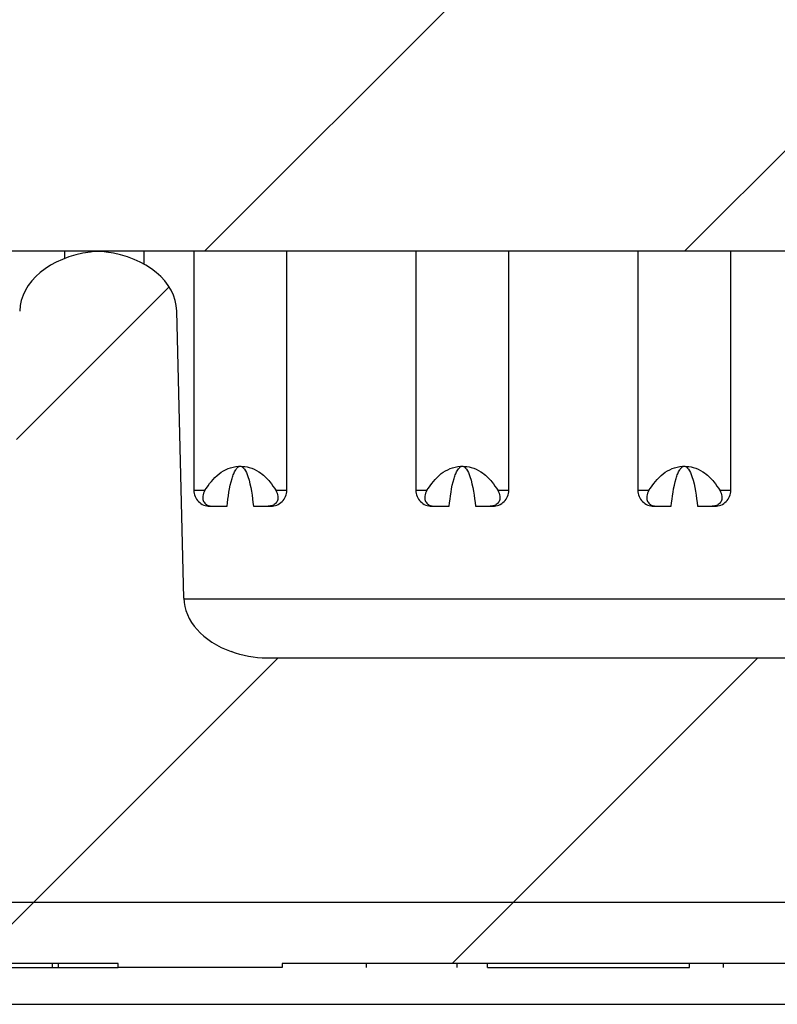
# Model space of a CAD drawing. Units: inches. Extents: x 0.1 to 16.9, y 0.1 to 10.9.
# Drawn here: x 11.3 to 11.6, y 2.3 to 2.6 of the extents above; entities that cross this region are included whole.
import ezdxf

# ---------------------------------------------------------------- set-up
doc = ezdxf.new("R2010")
doc.units = ezdxf.units.IN
doc.header["$MEASUREMENT"] = 0
pattern_1 = [(45, (0, 0), (-0.08838834764831843, 0.08838834764831845), [])]

msp = doc.modelspace()

# ---------------------------------------------------------------- hatches: boundary and pattern name
at = {"linetype": 'Continuous', "lineweight": 18}
h = msp.add_hatch(dxfattribs=at)
h.set_pattern_fill('ANSI31', style=0)
h.set_pattern_definition(pattern_1)
edge = h.paths.add_edge_path(flags=0)
edge.add_ellipse((11.33573169844048, 2.516620007780153), major_axis=(-0.03181980515339464, -2.221965117974039e-16), ratio=0.7071067811865476, start_angle=181.0000000000013, end_angle=259.5444913913862)
edge.add_arc((11.33861889952163, 2.516620007780153), 0.02231398821181496, 82.56567097536917, 97.43432902462634)
edge.add_ellipse((11.34150610060277, 2.516620007780153), major_axis=(0.03181980515339464, 2.221965117974039e-16), ratio=0.7071067811865476, start_angle=100.4555086086138, end_angle=179.0000000000009)
edge.add_line((11.30969114175983, 2.517012686924991), (11.30707981013845, 2.411227328635313))
edge.add_ellipse((11.27526485129551, 2.411620007780152), major_axis=(0.03181980515339464, 2.221965117974039e-16), ratio=0.7071067811865476, start_angle=269.9999999999997, end_angle=358.9999999999997, ccw=False)
edge.add_line((11.27526485129551, 2.389120007780152), (11.0837748962138, 2.389120007780151))
edge.add_ellipse((11.0837748962138, 2.411620007780151), major_axis=(-0.0318198051533946, -2.221965117974036e-16), ratio=0.7071067811865485, start_angle=0.9999999999980105, end_angle=89.99999999999909, ccw=False)
edge.add_line((11.05195993737085, 2.411227328635312), (11.04934860574948, 2.517012686924989))
edge.add_ellipse((11.01753364690653, 2.516620007780151), major_axis=(-0.0318198051533946, -2.221965117974036e-16), ratio=0.7071067811865485, start_angle=180.9999999999991, end_angle=270.0000000000003)
edge.add_line((11.01753364690653, 2.539120007780151), (10.99203881363171, 2.53912000778015))
edge.add_line((10.99203881363171, 2.53912000778015), (10.98888175860451, 2.411227328635311))
edge.add_ellipse((10.95706679976156, 2.41162000778015), major_axis=(-0.03181980515339464, -2.221965117974039e-16), ratio=0.7071067811865476, start_angle=116.7619470408251, end_angle=178.9999999999986, ccw=False)
edge.add_spline(control_points=[(10.97139476898141, 2.391530093668398), (10.96783091835294, 2.390259238506332), (10.96406835049097, 2.389391191565189), (10.96029090046581, 2.389174453353536), (10.95966344515164, 2.389138451939412), (10.95903471214997, 2.38912000778015), (10.95840622486043, 2.38912000778015)], knot_values=[0, 0, 0, 0, 0.0001922100699772014, 0.0001922100699772014, 0.0001922100699772014, 0.0002237831650805573, 0.0002237831650805573, 0.0002237831650805573, 0.0002237831650805573], weights=[1, 1, 1, 1, 1, 1, 1], degree=3, periodic=0)
edge.add_line((10.95840622486043, 2.38912000778015), (10.7012748962138, 2.389120007780148))
edge.add_ellipse((10.7012748962138, 2.411620007780148), major_axis=(0.03181980515339473, 2.221965117974045e-16), ratio=0.7071067811865456, start_angle=181.0000000000003, end_angle=269.9999999999997, ccw=False)
edge.add_line((10.66945993737085, 2.411227328635309), (10.66938443134854, 2.41428608668735))
edge.add_spline(control_points=[(10.66938443134854, 2.41428608668735), (10.66901426626965, 2.429281518587198), (10.66864432508599, 2.444276956015462), (10.66827459737672, 2.45927239870548), (10.66780001119028, 2.478520698959648), (10.66732577670516, 2.497769007888203), (10.66685187282546, 2.517017324953231)], knot_values=[0, 0, 0, 0, 0.0007620000000823218, 0.0007620000000823218, 0.0007620000000823218, 0.001740110823439966, 0.001740110823439966, 0.001740110823439966, 0.001740110823439966], weights=[1, 1, 1, 1, 1, 1, 1], degree=3, periodic=0)
edge.add_spline(control_points=[(10.66685187282546, 2.51701732495323), (10.66682387477718, 2.518154507689223), (10.66667328894887, 2.519294176671371), (10.6664134262028, 2.520401624105315), (10.66593756342058, 2.522429590887888), (10.66508610914572, 2.524387618336332), (10.66400431402555, 2.526167734618121), (10.66235637658229, 2.52887944982132), (10.66012898291678, 2.531285052124359), (10.65762339750389, 2.533232136842305), (10.65524987822409, 2.535076593269), (10.65254910860682, 2.536562647817124), (10.64971610209271, 2.537567479829212), (10.64687736956296, 2.538574342787495), (10.64382646501208, 2.539120007780148), (10.6408144598009, 2.539120007780148)], knot_values=[0, 0, 0, 0, 5.778638924043761e-05, 5.778638924043761e-05, 5.778638924043761e-05, 0.0001645135776645977, 0.0001645135776645977, 0.0001645135776645977, 0.0003281617816759881, 0.0003281617816759881, 0.0003281617816759881, 0.0004827537329234576, 0.0004827537329234576, 0.0004827537329234576, 0.0006378510759764415, 0.0006378510759764415, 0.0006378510759764415, 0.0006378510759764415], weights=[1, 1, 1, 1, 1, 1, 1, 1, 1, 1, 1, 1, 1, 1, 1, 1], degree=3, periodic=0)
edge.add_line((10.6408144598009, 2.539120007780148), (10.2182252877084, 2.539120007780145))
edge.add_spline(control_points=[(10.2182252877084, 2.539120007780145), (10.21576605597239, 2.539120007780145), (10.21328483381816, 2.538759215305999), (10.21092126810235, 2.538079967311212), (10.20795518662831, 2.537227566686119), (10.20509904073906, 2.535851789008066), (10.20257007724908, 2.534083012650633), (10.20048339433397, 2.532623570701259), (10.19857088018366, 2.530868975009092), (10.19696410080564, 2.528893506350218), (10.19560498142771, 2.527222525398197), (10.19443893506663, 2.525360063816526), (10.19360145058381, 2.52337562370241), (10.1927572565649, 2.521375285177262), (10.1922413140771, 2.519187846085896), (10.19218787468384, 2.517017324953082)], knot_values=[0, 0, 0, 0, 0.0001249289721893163, 0.0001249289721893163, 0.0001249289721893163, 0.0002823842311181117, 0.0002823842311181117, 0.0002823842311181117, 0.0004117644465723087, 0.0004117644465723087, 0.0004117644465723087, 0.0005211175765633084, 0.0005211175765633084, 0.0005211175765633084, 0.0006319446128940595, 0.0006319446128940595, 0.0006319446128940595, 0.0006319446128940595], weights=[1, 1, 1, 1, 1, 1, 1, 1, 1, 1, 1, 1, 1, 1, 1, 1], degree=3, periodic=0)
edge.add_spline(control_points=[(10.19218787468383, 2.517017324952999), (10.19182571170969, 2.502307532410115), (10.19146335563467, 2.487597744620085), (10.19110079709733, 2.472887961821501), (10.1906193347444, 2.45335399445343), (10.19013751539933, 2.43382003588061), (10.1896553161608, 2.414286086688792)], knot_values=[1.451609038282095e-05, 1.451609038282095e-05, 1.451609038282095e-05, 1.451609038282095e-05, 0.0007620000000703686, 0.0007620000000703686, 0.0007620000000703686, 0.001754626913810509, 0.001754626913810509, 0.001754626913810509, 0.001754626913810509], weights=[1, 1, 1, 1, 1, 1, 1], degree=3, periodic=0)
edge.add_line((10.18965531616077, 2.414286086687277), (10.18957981013845, 2.411227328635306))
edge.add_ellipse((10.15776485129551, 2.411620007780145), major_axis=(-0.0318198051533946, -2.221965117974036e-16), ratio=0.7071067811865485, start_angle=89.99999999999591, end_angle=178.9999999999986, ccw=False)
edge.add_line((10.15776485129551, 2.389120007780144), (9.81480814289211, 2.389120007779006))
edge.add_spline(control_points=[(9.81480814289215, 2.389120007780142), (9.813266037129173, 2.389120007780128), (9.811715958915524, 2.389278993387012), (9.810205977848655, 2.389592118540754), (9.807721819249537, 2.39010725913446), (9.80529218037802, 2.391058617671259), (9.803119280767513, 2.392368167616667), (9.800949634600899, 2.393675756796263), (9.798975910820952, 2.395376812286969), (9.797363608087235, 2.397330688906858), (9.795756491715693, 2.399278280409454), (9.794464011865518, 2.401531116834832), (9.793595070745653, 2.403901955720726), (9.792762504179652, 2.406173549439387), (9.792296246009558, 2.4086125010602), (9.792232684376392, 2.411031026443212)], knot_values=[0.0004350234709486893, 0.0004350234709486893, 0.0004350234709486893, 0.0004350234709486893, 0.0005131914564931212, 0.0005131914564931212, 0.0005131914564931212, 0.000642080758513414, 0.000642080758513414, 0.000642080758513414, 0.0007707797075263374, 0.0007707797075263374, 0.0007707797075263374, 0.000899061494214994, 0.000899061494214994, 0.000899061494214994, 0.00102196351530696, 0.00102196351530696, 0.00102196351530696, 0.00102196351530696], weights=[1, 1, 1, 1, 1, 1, 1, 1, 1, 1, 1, 1, 1, 1, 1, 1], degree=3, periodic=0)
edge.add_spline(control_points=[(9.792232684376392, 2.411031026443212), (9.791586935511251, 2.435601824007803), (9.790941189953696, 2.460172621659321), (9.790295447689706, 2.484743419397397), (9.785758696434286, 2.657368944627979), (9.781222107732404, 2.829994474130684), (9.776685676830496, 3.002620007780142)], knot_values=[0.01698291609990257, 0.01698291609990257, 0.01698291609990257, 0.01698291609990257, 0.01823154360578477, 0.01823154360578477, 0.01823154360578477, 0.02700394820242043, 0.02700394820242043, 0.02700394820242043, 0.02700394820242043], weights=[1, 1, 1, 1, 1, 1, 1], degree=3, periodic=0)
edge.add_line((9.776685676830496, 3.002620007780142), (9.66381582511778, 3.002620007780141))
edge.add_spline(control_points=[(9.66381582511778, 3.002620007780141), (9.673311581375009, 2.821979304764816), (9.682807883289293, 2.641338630432168), (9.6923047632799, 2.460697986491741), (9.693662307847859, 2.434876061272471), (9.69501986423224, 2.409054136674427), (9.696377432532007, 2.383232212702828)], knot_values=[0.009971631165112477, 0.009971631165112477, 0.009971631165112477, 0.009971631165112477, 0.0191608489042858, 0.0191608489042858, 0.0191608489042858, 0.020474414268678, 0.020474414268678, 0.020474414268678, 0.020474414268678], weights=[1, 1, 1, 1, 1, 1, 1], degree=3, periodic=0)
edge.add_spline(control_points=[(9.696377432532007, 2.383232212702841), (9.696855818489997, 2.374132968238691), (9.698463282123186, 2.365026168757768), (9.701128236397716, 2.356312781261632), (9.704817380543306, 2.344250682194185), (9.710649358955061, 2.33266142470576), (9.71813380257552, 2.322508241848548), (9.725642570058621, 2.312322061932675), (9.735022923030076, 2.303298050962903), (9.745488204937862, 2.296183437481881), (9.755970545092106, 2.289057227291734), (9.767831839906354, 2.283648384568325), (9.780084003989783, 2.280400800534601), (9.789515332819503, 2.277900912946121), (9.799352840251647, 2.27662000778014), (9.809109858312988, 2.27662000778014)], knot_values=[0.008976599303458125, 0.008976599303458125, 0.008976599303458125, 0.008976599303458125, 0.009443014906495116, 0.009443014906495116, 0.009443014906495116, 0.0100894267656786, 0.0100894267656786, 0.0100894267656786, 0.01073796267142409, 0.01073796267142409, 0.01073796267142409, 0.01138754484530034, 0.01138754484530034, 0.01138754484530034, 0.01188716901715772, 0.01188716901715772, 0.01188716901715772, 0.01188716901715772], weights=[1, 1, 1, 1, 1, 1, 1, 1, 1, 1, 1, 1, 1, 1, 1, 1], degree=3, periodic=0)
edge.add_line((9.809109858312988, 2.276620007780142), (10.25384938507658, 2.276620007779896))
edge.add_spline(control_points=[(10.25384938507659, 2.276620007780144), (10.25553293686004, 2.276620007780146), (10.25721875782307, 2.276710215356455), (10.25889295482478, 2.276887446863402), (10.26390770747936, 2.277418311611716), (10.26891880877261, 2.27873369326174), (10.27348898016906, 2.280865146985063), (10.27667212527674, 2.282349714171516), (10.27972129459813, 2.28426912635215), (10.28227770081428, 2.286677681887257), (10.28415155401613, 2.2884431601093), (10.28580543647465, 2.290533828011672), (10.28690488679861, 2.292861798836179), (10.28759346878652, 2.294319799023371), (10.28807319893354, 2.295903411358564), (10.28826230772046, 2.297504706948592), (10.28827950971469, 2.297650366375379), (10.28829440821051, 2.297796316577912), (10.28830697647244, 2.297942448764679)], knot_values=[0.002317411660681603, 0.002317411660681603, 0.002317411660681603, 0.002317411660681603, 0.002403275973836542, 0.002403275973836542, 0.002403275973836542, 0.002661903062298291, 0.002661903062298291, 0.002661903062298291, 0.002841391296576205, 0.002841391296576205, 0.002841391296576205, 0.002972990763266453, 0.002972990763266453, 0.002972990763266453, 0.003054901879532995, 0.003054901879532995, 0.003054901879532995, 0.00306227180676384, 0.00306227180676384, 0.00306227180676384, 0.00306227180676384], weights=[1, 1, 1, 1, 1, 1, 1, 1, 1, 1, 1, 1, 1, 1, 1, 1, 1, 1, 1], degree=3, periodic=0)
edge.add_spline(control_points=[(10.28830697647245, 2.297942448764679), (10.28976527871472, 2.314898245576352), (10.29123766254948, 2.331852838387664), (10.29272552748035, 2.348806066661242), (10.29437830104825, 2.367638318836584), (10.29605016916682, 2.386468907366821), (10.29774338107772, 2.405297566795659)], knot_values=[0.006507892244634579, 0.006507892244634579, 0.006507892244634579, 0.006507892244634579, 0.00737241460598735, 0.00737241460598735, 0.00737241460598735, 0.00833276274845682, 0.00833276274845682, 0.00833276274845682, 0.00833276274845682], weights=[1, 1, 1, 1, 1, 1, 1], degree=3, periodic=0)
edge.add_spline(control_points=[(10.29774338107771, 2.405297566795666), (10.29778237198715, 2.40573114900112), (10.29784291966603, 2.406163301719463), (10.29792408156304, 2.40659100087352), (10.298200015564, 2.408045091316724), (10.29872402922657, 2.409465813843338), (10.29942266829617, 2.410770582803857), (10.30041061755914, 2.412615663603071), (10.30176734306912, 2.414281400707497), (10.30329116751041, 2.41571608742381), (10.30561754600328, 2.417906381942259), (10.30839307678423, 2.419643203318064), (10.31127827477888, 2.421016178008757), (10.316372710669, 2.423440459307109), (10.32197147748679, 2.424844542952111), (10.32755385867398, 2.425661511209074), (10.33223729002978, 2.426346920288648), (10.33698811179687, 2.426620007780146), (10.34172143144283, 2.426620007780146)], knot_values=[0.007215512497670142, 0.007215512497670142, 0.007215512497670142, 0.007215512497670142, 0.007236888033225858, 0.007236888033225858, 0.007236888033225858, 0.007309884930145483, 0.007309884930145483, 0.007309884930145483, 0.007413524789725906, 0.007413524789725906, 0.007413524789725906, 0.00757220311192129, 0.00757220311192129, 0.00757220311192129, 0.007853447527067826, 0.007853447527067826, 0.007853447527067826, 0.008090006962211984, 0.008090006962211984, 0.008090006962211984, 0.008090006962211984], weights=[1, 1, 1, 1, 1, 1, 1, 1, 1, 1, 1, 1, 1, 1, 1, 1, 1, 1, 1], degree=3, periodic=0)
edge.add_line((10.34172143144283, 2.426620007780146), (10.51731831606647, 2.426620007780171))
edge.add_spline(control_points=[(10.51731831606647, 2.426620007780148), (10.52577343682414, 2.426620007780149), (10.53441677336952, 2.425793864298018), (10.54244326150367, 2.423135941187921), (10.54617333902964, 2.421900748524201), (10.54983218692698, 2.420232976521367), (10.55302653036296, 2.417944887956808), (10.55484234296385, 2.416644232554307), (10.55653317631253, 2.415116539270693), (10.55791391400296, 2.413360850429299), (10.55902515728983, 2.411947839505975), (10.55995333981778, 2.410352758539501), (10.56055429023113, 2.40865855662924), (10.56093783917944, 2.407577253835421), (10.56119360631838, 2.40644026793187), (10.56129636643159, 2.405297566795614)], knot_values=[0.001501598045827674, 0.001501598045827674, 0.001501598045827674, 0.001501598045827674, 0.001934735281341146, 0.001934735281341146, 0.001934735281341146, 0.002132686017483654, 0.002132686017483654, 0.002132686017483654, 0.002244642760392965, 0.002244642760392965, 0.002244642760392965, 0.002334800131485805, 0.002334800131485805, 0.002334800131485805, 0.002392234678477844, 0.002392234678477844, 0.002392234678477844, 0.002392234678477844], weights=[1, 1, 1, 1, 1, 1, 1, 1, 1, 1, 1, 1, 1, 1, 1, 1], degree=3, periodic=0)
edge.add_spline(control_points=[(10.56129636643159, 2.405297566795613), (10.56298957834249, 2.386468907366791), (10.56466144646106, 2.367638318836569), (10.56631422002895, 2.348806066661244), (10.56780208495982, 2.331852838387667), (10.56927446879459, 2.314898245576356), (10.57073277103686, 2.297942448764684)], knot_values=[0.006412417158196586, 0.006412417158196586, 0.006412417158196586, 0.006412417158196586, 0.007372724884724882, 0.007372724884724882, 0.007372724884724882, 0.00823721086293418, 0.00823721086293418, 0.00823721086293418, 0.00823721086293418], weights=[1, 1, 1, 1, 1, 1, 1], degree=3, periodic=0)
edge.add_spline(control_points=[(10.57073277103686, 2.297942448764683), (10.57076550188046, 2.297561884628255), (10.57081408985568, 2.297182368150941), (10.57087795417734, 2.296805775906628), (10.57116021340451, 2.295141362458204), (10.57175420398438, 2.293512718692909), (10.57255716767987, 2.292027729904282), (10.57361048429362, 2.290079742254196), (10.57504151224776, 2.288318384877517), (10.57664383180026, 2.286789756791498), (10.5787877564606, 2.284744432283658), (10.58128933171752, 2.283049953806761), (10.58391392425725, 2.281674715902977), (10.58846821088177, 2.279288354021682), (10.59354234928518, 2.277772988907197), (10.59863588101855, 2.277071430521956), (10.60080540151453, 2.276772611279125), (10.6030003596651, 2.276620007780147), (10.60519036243276, 2.276620007780147)], knot_values=[0.001646844093473349, 0.001646844093473349, 0.001646844093473349, 0.001646844093473349, 0.001666343388605576, 0.001666343388605576, 0.001666343388605576, 0.001753192037150741, 0.001753192037150741, 0.001753192037150741, 0.001867289305012657, 0.001867289305012657, 0.001867289305012657, 0.002020006654702766, 0.002020006654702766, 0.002020006654702766, 0.00228705014575487, 0.00228705014575487, 0.00228705014575487, 0.00240021461337142, 0.00240021461337142, 0.00240021461337142, 0.00240021461337142], weights=[1, 1, 1, 1, 1, 1, 1, 1, 1, 1, 1, 1, 1, 1, 1, 1, 1, 1, 1], degree=3, periodic=0)
edge.add_line((10.60519036243276, 2.276620007780148), (10.72951987375465, 2.276620007780148))
edge.add_line((10.72951987375465, 2.276620007780148), (10.72951987375465, 2.299120007780148))
edge.add_line((10.72951987375465, 2.299120007780148), (12.37951987375465, 2.29912000778016))
edge.add_line((12.37951987375465, 2.29912000778016), (12.37951987375465, 2.27662000778016))
edge.add_line((12.37951987375465, 2.27662000778016), (12.50384938507655, 2.276620007780161))
edge.add_spline(control_points=[(12.50384938507655, 2.27662000778016), (12.50553293686001, 2.27662000778016), (12.50721875782306, 2.27671021535647), (12.50889295482478, 2.276887446863418), (12.51390770747936, 2.277418311611732), (12.51891880877261, 2.278733693261755), (12.52348898016906, 2.280865146985078), (12.52667212527674, 2.282349714171532), (12.52972129459813, 2.284269126352166), (12.53227770081428, 2.286677681887272), (12.53415155401613, 2.288443160109315), (12.53580543647465, 2.290533828011687), (12.53690488679861, 2.292861798836195), (12.53759346878652, 2.294319799023387), (12.53807319893354, 2.29590341135858), (12.53826230772045, 2.297504706948608), (12.53827950971469, 2.297650366375394), (12.53829440821051, 2.297796316577928), (12.53830697647245, 2.297942448764695)], knot_values=[0.002317411660680897, 0.002317411660680897, 0.002317411660680897, 0.002317411660680897, 0.002403275973836542, 0.002403275973836542, 0.002403275973836542, 0.002661903062298287, 0.002661903062298287, 0.002661903062298287, 0.002841391296576206, 0.002841391296576206, 0.002841391296576206, 0.002972990763266455, 0.002972990763266455, 0.002972990763266455, 0.003054901879532996, 0.003054901879532996, 0.003054901879532996, 0.003062271806763842, 0.003062271806763842, 0.003062271806763842, 0.003062271806763842], weights=[1, 1, 1, 1, 1, 1, 1, 1, 1, 1, 1, 1, 1, 1, 1, 1, 1, 1, 1], degree=3, periodic=0)
edge.add_spline(control_points=[(12.53830697647245, 2.297942448764695), (12.53976527871472, 2.314898245576368), (12.54123766254948, 2.33185283838768), (12.54272552748035, 2.348806066661257), (12.54437830104825, 2.367638318836583), (12.54605016916682, 2.386468907366806), (12.54774338107772, 2.405297566795627)], knot_values=[0.006507892244634579, 0.006507892244634579, 0.006507892244634579, 0.006507892244634579, 0.00737241460598735, 0.00737241460598735, 0.00737241460598735, 0.00833276274845601, 0.00833276274845601, 0.00833276274845601, 0.00833276274845601], weights=[1, 1, 1, 1, 1, 1, 1], degree=3, periodic=0)
edge.add_spline(control_points=[(12.54774338107771, 2.405297566795627), (12.54778237198714, 2.4057311490011), (12.54784291966603, 2.406163301719461), (12.54792408156304, 2.406591000873535), (12.548200015564, 2.408045091316739), (12.54872402922657, 2.409465813843353), (12.54942266829617, 2.410770582803872), (12.55041061755914, 2.412615663603086), (12.55176734306911, 2.414281400707512), (12.55329116751041, 2.415716087423825), (12.55561754600328, 2.417906381942275), (12.55839307678423, 2.419643203318079), (12.56127827477888, 2.421016178008772), (12.566372710669, 2.423440459307124), (12.57197147748679, 2.424844542952127), (12.57755385867398, 2.425661511209089), (12.58223729002978, 2.426346920288664), (12.58698811179687, 2.426620007780162), (12.59172143144283, 2.426620007780162)], knot_values=[0.00721551249766926, 0.00721551249766926, 0.00721551249766926, 0.00721551249766926, 0.007236888033225873, 0.007236888033225873, 0.007236888033225873, 0.007309884930145501, 0.007309884930145501, 0.007309884930145501, 0.007413524789725923, 0.007413524789725923, 0.007413524789725923, 0.007572203111921307, 0.007572203111921307, 0.007572203111921307, 0.007853447527067832, 0.007853447527067832, 0.007853447527067832, 0.008090006962212019, 0.008090006962212019, 0.008090006962212019, 0.008090006962212019], weights=[1, 1, 1, 1, 1, 1, 1, 1, 1, 1, 1, 1, 1, 1, 1, 1, 1, 1, 1], degree=3, periodic=0)
edge.add_line((12.59172143144283, 2.426620007780162), (12.76731831606647, 2.426620007780163))
edge.add_spline(control_points=[(12.76731831606647, 2.426620007780164), (12.77577343682414, 2.426620007780164), (12.78441677336952, 2.425793864298033), (12.79244326150367, 2.423135941187937), (12.79617333902964, 2.421900748524216), (12.79983218692698, 2.420232976521382), (12.80302653036297, 2.417944887956823), (12.80484234296384, 2.416644232554322), (12.80653317631253, 2.415116539270708), (12.80791391400296, 2.413360850429314), (12.80902515728983, 2.41194783950599), (12.80995333981778, 2.410352758539517), (12.81055429023113, 2.408658556629255), (12.81093783917944, 2.407577253835436), (12.81119360631838, 2.406440267931885), (12.81129636643159, 2.405297566795628)], knot_values=[0.001501598045827739, 0.001501598045827739, 0.001501598045827739, 0.001501598045827739, 0.001934735281341172, 0.001934735281341172, 0.001934735281341172, 0.002132686017483666, 0.002132686017483666, 0.002132686017483666, 0.002244642760392974, 0.002244642760392974, 0.002244642760392974, 0.002334800131485816, 0.002334800131485816, 0.002334800131485816, 0.002392234678477877, 0.002392234678477877, 0.002392234678477877, 0.002392234678477877], weights=[1, 1, 1, 1, 1, 1, 1, 1, 1, 1, 1, 1, 1, 1, 1, 1], degree=3, periodic=0)
edge.add_spline(control_points=[(12.81129636643158, 2.405297566795627), (12.81298957834249, 2.386468907366806), (12.81466144646106, 2.367638318836585), (12.81631422002895, 2.348806066661259), (12.81780208495983, 2.331852838387682), (12.81927446879459, 2.31489824557637), (12.82073277103686, 2.297942448764697)], knot_values=[0.006412417158196616, 0.006412417158196616, 0.006412417158196616, 0.006412417158196616, 0.007372724884724882, 0.007372724884724882, 0.007372724884724882, 0.008237210862934236, 0.008237210862934236, 0.008237210862934236, 0.008237210862934236], weights=[1, 1, 1, 1, 1, 1, 1], degree=3, periodic=0)
edge.add_spline(control_points=[(12.82073277103686, 2.297942448764697), (12.82076550188046, 2.29756188462827), (12.82081408985568, 2.297182368150956), (12.82087795417733, 2.296805775906643), (12.82116021340452, 2.295141362458219), (12.82175420398438, 2.293512718692925), (12.82255716767987, 2.292027729904297), (12.82361048429362, 2.290079742254211), (12.82504151224776, 2.288318384877532), (12.82664383180026, 2.286789756791513), (12.8287877564606, 2.284744432283673), (12.83128933171752, 2.283049953806777), (12.83391392425725, 2.281674715902992), (12.83846821088177, 2.279288354021697), (12.84354234928518, 2.277772988907213), (12.84863588101856, 2.277071430521971), (12.85080540151453, 2.27677261127914), (12.8530003596651, 2.276620007780163), (12.85519036243276, 2.276620007780163)], knot_values=[0.001646844093473382, 0.001646844093473382, 0.001646844093473382, 0.001646844093473382, 0.001666343388605593, 0.001666343388605593, 0.001666343388605593, 0.001753192037150757, 0.001753192037150757, 0.001753192037150757, 0.00186728930501267, 0.00186728930501267, 0.00186728930501267, 0.002020006654702787, 0.002020006654702787, 0.002020006654702787, 0.002287050145754884, 0.002287050145754884, 0.002287050145754884, 0.00240021461337143, 0.00240021461337143, 0.00240021461337143, 0.00240021461337143], weights=[1, 1, 1, 1, 1, 1, 1, 1, 1, 1, 1, 1, 1, 1, 1, 1, 1, 1, 1], degree=3, periodic=0)
edge.add_line((12.85519036243276, 2.276620007780163), (13.29992988919632, 2.276620007780166))
edge.add_spline(control_points=[(13.29992988919632, 2.276620007780166), (13.30681633264575, 2.276620007780167), (13.31373123318366, 2.27725282105028), (13.3205032104773, 2.278503191761943), (13.33292522363268, 2.280796779108131), (13.34512372226982, 2.285258583758941), (13.35609128685304, 2.291525918189127), (13.367059907636, 2.297793856176915), (13.37709917462254, 2.306041083526789), (13.38537193315156, 2.31558881387592), (13.3904775608934, 2.321481305089242), (13.39499186075203, 2.327941572266298), (13.39876839482678, 2.334762618939622), (13.40484843826928, 2.345744185443806), (13.40912000414529, 2.357924900176708), (13.41122645427811, 2.370299252644069), (13.41195433920766, 2.374575216519725), (13.41243459002003, 2.378900720479548), (13.4126623149773, 2.383232212702836)], knot_values=[0.01039254811237737, 0.01039254811237737, 0.01039254811237737, 0.01039254811237737, 0.0107444533284391, 0.0107444533284391, 0.0107444533284391, 0.01139186509618094, 0.01139186509618094, 0.01139186509618094, 0.01203938059073886, 0.01203938059073886, 0.01203938059073886, 0.01243545411196738, 0.01243545411196738, 0.01243545411196738, 0.01307876293087577, 0.01307876293087577, 0.01307876293087577, 0.01329970581744074, 0.01329970581744074, 0.01329970581744074, 0.01329970581744074], weights=[1, 1, 1, 1, 1, 1, 1, 1, 1, 1, 1, 1, 1, 1, 1, 1, 1, 1, 1], degree=3, periodic=0)
edge.add_spline(control_points=[(13.4126623149773, 2.383232212702836), (13.41401988327706, 2.409054136674441), (13.41537743966145, 2.434876061272492), (13.4167349842294, 2.460697986491768), (13.42623186422001, 2.641338630432194), (13.43572816613429, 2.821979304764842), (13.44522392239152, 3.002620007780167)], knot_values=[0.01784728353996742, 0.01784728353996742, 0.01784728353996742, 0.01784728353996742, 0.01916084890435516, 0.01916084890435516, 0.01916084890435516, 0.0283500666434952, 0.0283500666434952, 0.0283500666434952, 0.0283500666434952], weights=[1, 1, 1, 1, 1, 1, 1], degree=3, periodic=0)
edge.add_line((13.44522392239152, 3.002620007780167), (13.3323540706788, 3.002620007780167))
edge.add_spline(control_points=[(13.3323540706788, 3.002620007780166), (13.32781763977689, 2.829994474130709), (13.32328105107502, 2.657368944628004), (13.3187442998196, 2.484743419397422), (13.31809855755561, 2.460172621659346), (13.31745281199805, 2.435601824007827), (13.31680706313291, 2.411031026443236)], knot_values=[0.009459139009144846, 0.009459139009144846, 0.009459139009144846, 0.009459139009144846, 0.01823154360578188, 0.01823154360578188, 0.01823154360578188, 0.01948017111166429, 0.01948017111166429, 0.01948017111166429, 0.01948017111166429], weights=[1, 1, 1, 1, 1, 1, 1], degree=3, periodic=0)
edge.add_spline(control_points=[(13.31680706313291, 2.411031026443237), (13.31674417051692, 2.408637957219098), (13.31628723579103, 2.406225189006508), (13.31547118805082, 2.403974677536117), (13.31494031633937, 2.402510629764104), (13.31425258204356, 2.401094594243069), (13.31343036697912, 2.399772012283203), (13.31209799229159, 2.397628808148747), (13.31037622165429, 2.395686777917947), (13.30840901861112, 2.394106063377985), (13.30644202638635, 2.392525518237785), (13.30417559762305, 2.391262536820186), (13.30179707752635, 2.390420026581633), (13.29941242477733, 2.389575344058571), (13.29684953190682, 2.389130012112247), (13.29431971756413, 2.389120179021797), (13.29429034674827, 2.389120064860894), (13.29426097565507, 2.389120007780166), (13.29423160461734, 2.389120007780166)], knot_values=[0.002186528926710913, 0.002186528926710913, 0.002186528926710913, 0.002186528926710913, 0.002308126239291586, 0.002308126239291586, 0.002308126239291586, 0.002386535728568699, 0.002386535728568699, 0.002386535728568699, 0.002514734500973264, 0.002514734500973264, 0.002514734500973264, 0.002642910268963025, 0.002642910268963025, 0.002642910268963025, 0.002771420116047462, 0.002771420116047462, 0.002771420116047462, 0.002772891519536707, 0.002772891519536707, 0.002772891519536707, 0.002772891519536707], weights=[1, 1, 1, 1, 1, 1, 1, 1, 1, 1, 1, 1, 1, 1, 1, 1, 1, 1, 1], degree=3, periodic=0)
edge.add_line((13.29423160461734, 2.389120007780166), (12.95127489621379, 2.389120007780164))
edge.add_ellipse((12.95127489621379, 2.411620007780164), major_axis=(-0.03181980515339455, -2.221965117974032e-16), ratio=0.7071067811865496, start_angle=0.9999999999980105, end_angle=89.99999999999909, ccw=False)
edge.add_line((12.91945993737085, 2.411227328635325), (12.91938443134858, 2.414286086685388))
edge.add_spline(control_points=[(12.91938443134852, 2.414286086688096), (12.91901426626963, 2.429281518587945), (12.91864432508597, 2.444276956016208), (12.9182745973767, 2.459272398706226), (12.91780001119027, 2.478520698960151), (12.91732577670515, 2.497769007888462), (12.91685187282546, 2.517017324953245)], knot_values=[4.587006045462198e-14, 4.587006045462198e-14, 4.587006045462198e-14, 4.587006045462198e-14, 0.0007620000000823218, 0.0007620000000823218, 0.0007620000000823218, 0.001740110823427572, 0.001740110823427572, 0.001740110823427572, 0.001740110823427572], weights=[1, 1, 1, 1, 1, 1, 1], degree=3, periodic=0)
edge.add_spline(control_points=[(12.91685187282546, 2.517017324953246), (12.91682387477718, 2.518154507689239), (12.91667328894887, 2.519294176671387), (12.91641342620279, 2.520401624105332), (12.91593756342058, 2.522429590887905), (12.91508610914572, 2.524387618336349), (12.91400431402554, 2.526167734618138), (12.91235637658228, 2.528879449821337), (12.91012898291678, 2.531285052124375), (12.90762339750388, 2.533232136842322), (12.90524987822409, 2.535076593269016), (12.90254910860682, 2.536562647817141), (12.8997161020927, 2.537567479829228), (12.89687736956296, 2.538574342787511), (12.89382646501208, 2.539120007780164), (12.8908144598009, 2.539120007780163)], knot_values=[0, 0, 0, 0, 5.778638924044235e-05, 5.778638924044235e-05, 5.778638924044235e-05, 0.0001645135776646138, 0.0001645135776646138, 0.0001645135776646138, 0.0003281617816759971, 0.0003281617816759971, 0.0003281617816759971, 0.0004827537329234453, 0.0004827537329234453, 0.0004827537329234453, 0.0006378510759764136, 0.0006378510759764136, 0.0006378510759764136, 0.0006378510759764136], weights=[1, 1, 1, 1, 1, 1, 1, 1, 1, 1, 1, 1, 1, 1, 1, 1], degree=3, periodic=0)
edge.add_line((12.8908144598009, 2.539120007780163), (12.4682252877084, 2.539120007780161))
edge.add_spline(control_points=[(12.4682252877084, 2.539120007780161), (12.46576605597239, 2.539120007780161), (12.46328483381816, 2.538759215306014), (12.46092126810235, 2.538079967311228), (12.45795518662831, 2.537227566686135), (12.45509904073906, 2.535851789008082), (12.45257007724908, 2.534083012650649), (12.45048339433397, 2.532623570701275), (12.44857088018366, 2.530868975009108), (12.44696410080564, 2.528893506350234), (12.44560498142771, 2.527222525398213), (12.44443893506663, 2.525360063816542), (12.44360145058381, 2.523375623702426), (12.44275725656491, 2.521375285177278), (12.44224131407711, 2.519187846085911), (12.44218787468384, 2.517017324953098)], knot_values=[0, 0, 0, 0, 0.0001249289721893093, 0.0001249289721893093, 0.0001249289721893093, 0.000282384231118108, 0.000282384231118108, 0.000282384231118108, 0.0004117644465722984, 0.0004117644465722984, 0.0004117644465722984, 0.0005211175765633022, 0.0005211175765633022, 0.0005211175765633022, 0.0006319446128940531, 0.0006319446128940531, 0.0006319446128940531, 0.0006319446128940531], weights=[1, 1, 1, 1, 1, 1, 1, 1, 1, 1, 1, 1, 1, 1, 1, 1], degree=3, periodic=0)
edge.add_spline(control_points=[(12.44218787468384, 2.517017324953098), (12.44182571170969, 2.502307532410186), (12.44146335563467, 2.487597744620129), (12.44110079709733, 2.472887961821517), (12.4406193347444, 2.453353994453445), (12.44013751539933, 2.433820035880625), (12.4396553161608, 2.414286086688807)], knot_values=[1.451609038141097e-05, 1.451609038141097e-05, 1.451609038141097e-05, 1.451609038141097e-05, 0.0007620000000703685, 0.0007620000000703685, 0.0007620000000703685, 0.001754626913810528, 0.001754626913810528, 0.001754626913810528, 0.001754626913810528], weights=[1, 1, 1, 1, 1, 1, 1], degree=3, periodic=0)
edge.add_line((12.4396553161608, 2.414286086688807), (12.43957981013845, 2.411227328635321))
edge.add_ellipse((12.40776485129551, 2.41162000778016), major_axis=(-0.03181980515339482, -2.221965117974052e-16), ratio=0.7071067811865434, start_angle=89.99999999999909, end_angle=178.9999999999986, ccw=False)
edge.add_line((12.40776485129551, 2.38912000778016), (12.15063352264887, 2.389120007780158))
edge.add_spline(control_points=[(12.15063352264887, 2.389120007780158), (12.14683439669272, 2.389120007780158), (12.14300822885247, 2.389809030746872), (12.13938352264887, 2.390946951204674), (12.13880033962452, 2.391130032496446), (12.13822071378228, 2.391324788733858), (12.1376449785279, 2.391530093668405)], knot_values=[0, 0, 0, 0, 0.0001929955985725339, 0.0001929955985725339, 0.0001929955985725339, 0.0002237348454316851, 0.0002237348454316851, 0.0002237348454316851, 0.0002237348454316851], weights=[1, 1, 1, 1, 1, 1, 1], degree=3, periodic=0)
edge.add_ellipse((12.15197294774774, 2.411620007780158), major_axis=(-0.03181980515339464, -2.221965117974039e-16), ratio=0.7071067811865476, start_angle=0.9999999999990905, end_angle=63.23805295918669, ccw=False)
edge.add_line((12.1201579889048, 2.411227328635319), (12.11754665728342, 2.517012686924997))
edge.add_ellipse((12.08573169844047, 2.516620007780158), major_axis=(-0.03181980515339464, -2.221965117974039e-16), ratio=0.7071067811865476, start_angle=181.0000000000013, end_angle=259.5444913913797)
edge.add_arc((12.08861889952162, 2.516620007780158), 0.02231398821181464, 82.56567097536902, 97.4343290246355)
edge.add_ellipse((12.09150610060277, 2.516620007780158), major_axis=(-0.03181980515339464, -2.221965117974039e-16), ratio=0.7071067811865476, start_angle=280.4555086086209, end_angle=359.000000000002)
edge.add_line((12.05969114175983, 2.517012686924996), (12.05707981013845, 2.411227328635319))
edge.add_ellipse((12.02526485129551, 2.411620007780158), major_axis=(-0.03181980515339464, -2.221965117974039e-16), ratio=0.7071067811865476, start_angle=89.99999999999909, end_angle=178.9999999999997, ccw=False)
edge.add_line((12.02526485129551, 2.389120007780158), (11.83377489621379, 2.389120007780156))
edge.add_ellipse((11.83377489621379, 2.411620007780156), major_axis=(-0.03181980515339449, -2.221965117974029e-16), ratio=0.7071067811865508, start_angle=0.9999999999990905, end_angle=89.99999999999909, ccw=False)
edge.add_line((11.80195993737085, 2.411227328635317), (11.79934860574947, 2.517012686924995))
edge.add_ellipse((11.76753364690653, 2.516620007780156), major_axis=(-0.03181980515339449, -2.221965117974029e-16), ratio=0.7071067811865508, start_angle=181.0000000000014, end_angle=259.5444913913765)
edge.add_arc((11.77042084798768, 2.516620007780156), 0.02231398821181459, 82.56567097536902, 97.43432902464005)
edge.add_ellipse((11.77330804906883, 2.516620007780156), major_axis=(-0.03181980515339464, -2.221965117974039e-16), ratio=0.7071067811865476, start_angle=280.455508608624, end_angle=359.000000000002)
edge.add_line((11.74149309022588, 2.517012686924994), (11.73888175860451, 2.411227328635317))
edge.add_ellipse((11.70706679976156, 2.411620007780155), major_axis=(-0.03181980515339464, -2.221965117974039e-16), ratio=0.7071067811865476, start_angle=116.76194704080501, end_angle=178.9999999999986, ccw=False)
edge.add_spline(control_points=[(11.7213947689814, 2.391530093668402), (11.71783091835293, 2.390259238506336), (11.71406835049096, 2.389391191565194), (11.71029090046581, 2.389174453353541), (11.70966344515163, 2.389138451939417), (11.70903471214997, 2.389120007780155), (11.70840622486043, 2.389120007780155)], knot_values=[7.152448122690996e-18, 7.152448122690996e-18, 7.152448122690996e-18, 7.152448122690996e-18, 0.0001922100699771997, 0.0001922100699771997, 0.0001922100699771997, 0.0002237831650804833, 0.0002237831650804833, 0.0002237831650804833, 0.0002237831650804833], weights=[1, 1, 1, 1, 1, 1, 1], degree=3, periodic=0)
edge.add_line((11.70840622486043, 2.389120007780155), (11.40063352264887, 2.389120007780153))
edge.add_spline(control_points=[(11.40063352264887, 2.389120007780153), (11.39683439669272, 2.389120007780153), (11.39300822885247, 2.389809030746867), (11.38938352264887, 2.390946951204669), (11.38880033962453, 2.391130032496442), (11.38822071378228, 2.391324788733854), (11.3876449785279, 2.391530093668401)], knot_values=[0, 0, 0, 0, 0.0001929955985725308, 0.0001929955985725308, 0.0001929955985725308, 0.0002237348454317484, 0.0002237348454317484, 0.0002237348454317484, 0.0002237348454317484], weights=[1, 1, 1, 1, 1, 1, 1], degree=3, periodic=0)
edge.add_ellipse((11.40197294774775, 2.411620007780153), major_axis=(-0.03181980515339464, -2.221965117974039e-16), ratio=0.7071067811865476, start_angle=0.9999999999990905, end_angle=63.238052959173274, ccw=False)
edge.add_line((11.3701579889048, 2.411227328635314), (11.36754665728343, 2.517012686924992))
h = msp.add_hatch(dxfattribs=at)
h.set_pattern_fill('ANSI31', style=0)
h.set_pattern_definition(pattern_1)
h.paths.add_polyline_path([(11.15780594475052, 2.632870007780151), (11.08112990580595, 2.632870007780151), (11.08112990580595, 2.634370007780151), (11.07131420067774, 2.634370007780151), (11.07131420067774, 2.632870007780151), (9.994519873754665, 2.632870007780143), (9.994519873754665, 2.539120007780143), (13.11451987375466, 2.539120007780165), (13.11451987375466, 2.632870007780165), (13.04469408689575, 2.632870007780165), (13.04469408689574, 2.634370007780165), (13.03383226356039, 2.634370007780165), (13.03383226356039, 2.632870007780165), (12.89779055580595, 2.632870007780163), (12.89779055580595, 2.634370007780163), (12.88797485067774, 2.634370007780163), (12.88797485067774, 2.632870007780163), (11.41282318266887, 2.632870007780153), (11.4128231825496, 2.634370007780134), (11.40244857970107, 2.634370007780153), (11.40244857967052, 2.632870007780153), (11.35242723572753, 2.632870007780153), (11.35242723559335, 2.634370007780153), (11.3423022758082, 2.634370007780135), (11.34230227580252, 2.632870007780153), (11.32924756956925, 2.632870007780153), (11.32924756954083, 2.634370007780153), (11.31946539968517, 2.634370007780152), (11.31946539965834, 2.632870007780153), (11.27063488236948, 2.632870007780153), (11.27063488236561, 2.634370007780153), (11.26072217235814, 2.634370007780151), (11.26072217239404, 2.632870007780152), (11.18349368785723, 2.632870007780152), (11.18349368785723, 2.634370007780151), (11.17367798272903, 2.634370007780151), (11.17367798272903, 2.632870007780151), (11.16936656797597, 2.632870007780151), (11.16936656797597, 2.634370007780151), (11.15780594475052, 2.634370007780151)], flags=0)
h = msp.add_hatch(dxfattribs=at)
h.set_pattern_fill('ANSI31', style=0)
h.set_pattern_definition(pattern_1)
h.paths.add_polyline_path([(11.34596402691301, 2.275120007780153), (11.40641669287499, 2.275120007780153), (11.40641669287499, 2.276620007780153), (11.77807732073877, 2.276620007780155), (11.77807732073877, 2.275120007780156), (11.78772780393821, 2.275120007780156), (11.78772780393821, 2.276620007780156), (12.12273394645645, 2.276620007780158), (12.12273394648902, 2.275120007780159), (12.18318661241843, 2.275120007780159), (12.18318661241843, 2.276620007780159), (12.37946141781535, 2.27662000778016), (12.37946141781535, 2.29912000778016), (10.72948455662448, 2.299120007780148), (10.72948455662448, 2.276620007780148), (11.06416606438129, 2.276620007780151), (11.06416606443631, 2.275120007780151), (11.0848009900878, 2.275120007780154), (11.08480098756121, 2.276620007780151), (11.09315736332553, 2.276620007780151), (11.09315736385985, 2.275120007780151), (11.11068047386802, 2.275120007780154), (11.1106804739104, 2.276620007780151), (11.13858816723392, 2.276620007780152), (11.13858816723392, 2.275120007780151), (11.14840387236215, 2.275120007780151), (11.14840387236215, 2.276620007780152), (11.20449361595188, 2.276620007780152), (11.20449361595188, 2.275120007780152), (11.21430932108011, 2.275120007780152), (11.21430932108011, 2.276620007780152), (11.34596402694559, 2.276620007780153)], flags=0)

# ---------------------------------------------------------------- linework, layer by layer
at = {"color": 7, "linetype": 'Continuous', "lineweight": 25}
for p, q in [((9.994519879121183, 2.539120012857675), (13.11451993161434, 2.539120012857675)), ((11.32629544933615, 2.536382804478139), (11.32629544933615, 2.539120012857675)), ((11.33768955771044, 2.538914645230099), (11.33768955771044, 2.539120012857675)), ((11.35540617304659, 2.539120012857675), (11.35540617304659, 2.534303553497824)), ((11.3738348101574, 2.539120012857675), (11.3738348101574, 2.450980244805796)), ((11.4080867644759, 2.450980244805796), (11.4080867644759, 2.539120012857675)), ((11.45562612529715, 2.539120012857675), (11.45562612529715, 2.450980244805796)), ((11.48987818961438, 2.450980244805796), (11.48987818961438, 2.539120012857675)), ((11.53741755043562, 2.539120012857675), (11.53741755043562, 2.450980244805796)), ((11.57166939475539, 2.450980244805796), (11.57166939475539, 2.539120012857675)), ((11.37015799263231, 2.411227322784943), (11.36754662279908, 2.517012688243375)), ((11.3738348101574, 2.450980244805796), (11.37792093295416, 2.450980244805796)), ((11.40400064167914, 2.450980244805796), (11.4080867644759, 2.450980244805796)), ((11.45562612529715, 2.450980244805796), (11.45971224809391, 2.450980244805796)), ((11.48579206681762, 2.450980244805796), (11.48987818961438, 2.450980244805796)), ((11.53741755043562, 2.450980244805796), (11.54150367323238, 2.450980244805796)), ((11.56758338195736, 2.450980244805796), (11.57166939475539, 2.450980244805796)), ((11.38074603031839, 2.445074729276815), (11.38612221821221, 2.445074729276815)), ((11.39579935642109, 2.445074729276815), (11.40117565431363, 2.445074729276815)), ((11.46253734545814, 2.445074729276815), (11.46791353335196, 2.445074729276815)), ((11.47759078155956, 2.445074729276815), (11.48296696945338, 2.445074729276815)), ((11.54432877059662, 2.445074729276815), (11.54970484849171, 2.445074729276815)), ((11.55938209669931, 2.445074729276815), (11.56475839459186, 2.445074729276815)), ((11.70840617516044, 2.389120005045565), (11.40063347057699, 2.389120005045565)), ((12.37946134307388, 2.299120007233219), (10.7294845837462, 2.299120007233219)), ((12.37951986239786, 2.299120007233219), (10.7295198933383, 2.299120007233219)), ((11.34596399212347, 2.276620007780133), (11.21430937300886, 2.276620007780133)), ((11.2822451382091, 2.27512000774498), (11.32172698211147, 2.27512000774498)), ((11.32172698211147, 2.27512000774498), (11.32172698211147, 2.276620007780133)), ((11.32172698211147, 2.27512000774498), (11.32393993654724, 2.27512000774498)), ((11.32393993654724, 2.27512000774498), (11.32393993654724, 2.276620007780133)), ((11.32393993654724, 2.27512000774498), (11.34596399212347, 2.27512000774498)), ((11.34596399212347, 2.27512000774498), (11.34596399212347, 2.276620007780133)), ((11.40641665376916, 2.27512000774498), (11.34596399212347, 2.27512000774498)), ((11.77807739031262, 2.276620007780133), (11.40641665376916, 2.276620007780133)), ((11.40641665376916, 2.276620007780133), (11.40641665376916, 2.27512000774498)), ((11.43747787494728, 2.27512000774498), (11.43747787494728, 2.276620007780133)), ((11.47084686946581, 2.27512000774498), (11.47084686946581, 2.276620007780133)), ((11.48206486987451, 2.27512000774498), (11.48206486987451, 2.276620007780133)), ((11.48206486987451, 2.27512000774498), (11.55638375133645, 2.27512000774498)), ((11.55638375133645, 2.27512000774498), (11.55638375133645, 2.276620007780133)), ((11.56900390554735, 2.27512000774498), (11.56900390554735, 2.276620007780133)), ((10.71633566564362, 2.261620006998922), (11.96993761392694, 2.261620006998922))]:
    msp.add_line(p, q, dxfattribs=at)
at = {"color": 8, "linetype": 'Continuous', "lineweight": 25}
msp.add_line((11.37016404256242, 2.411031030052534), (11.73887560317501, 2.411031030052534), dxfattribs=at)
at = {"color": 7, "linetype": 'Continuous', "lineweight": 25}
for centre, radius, start, end in [((11.33861889952163, 2.516620007780133), 0.02231398821181491, 82.56567097536917, 97.43432902462634), ((11.37974034619561, 2.450980244000605), 0.005905511811025832, 179.9999999744474, 270.0000000000008), ((11.4021812910775, 2.450980244000605), 0.005905511811025832, 269.9999999999836, 0), ((11.46153168477829, 2.450980244000605), 0.005905511811023612, 179.9999999988152, 270.0000000000008), ((11.48397262966018, 2.450980244000605), 0.005905511811024056, 269.9999999999663, 0), ((11.54332302336097, 2.450980244000605), 0.005905511811023612, 179.9999999744468, 270.0000000000008), ((11.56576396824286, 2.450980244000605), 0.005905511811024056, 269.9999999999663, 0)]:
    msp.add_arc(centre, radius, start, end, dxfattribs=at)
for centre, major_axis, ratio, start_param, end_param in [((11.34150610060278, 2.516620007780133), (0.03181980515339511, 0), 0.7071067811865359, 1.753279376985821, 3.124139361069856), ((11.33573169844048, 2.516620007780133), (-0.03181980515339511, 0), 0.7071067811865499, 3.15904594610975, 4.529905930193772), ((11.40197294774775, 2.411620007780133), (-0.03181980515339511, 0), 0.7071067811865359, 0.01745329251993827, 1.103712236688201)]:
    msp.add_ellipse(centre, major_axis=major_axis, ratio=ratio, start_param=start_param, end_param=end_param, dxfattribs=at)
for points, knots in [([(11.37792093295416, 2.450980244805796), (11.37944416525843, 2.453188334304008), (11.38163567337182, 2.456365161657804), (11.38635958809352, 2.459116817198104), (11.38919867059307, 2.459808220400771), (11.39074812963881, 2.459834854803072), (11.39096084231601, 2.459838511224346)], [0, 0, 0, 0, 0.5124175639044802, 0.7372265186240117, 0.9639259579812803, 1, 1, 1, 1]), ([(11.38612221821221, 2.445074729276815), (11.38651728725974, 2.448550727090896), (11.3869796851678, 2.452619114952944), (11.3884786367081, 2.457007673893435), (11.38910863015711, 2.458345417313464), (11.38974643013297, 2.459223254378587), (11.39026374875285, 2.459649237784566), (11.39065666199159, 2.459818452927442), (11.39087999291051, 2.459833179842761), (11.39096084231601, 2.459838511224346)], [0, 0, 0, 0, 0.6493421502077862, 0.7600050010157093, 0.8627476104485398, 0.9234410538351687, 0.9592658222346355, 0.9852535686864416, 1, 1, 1, 1]), ([(11.39096084231601, 2.459838511224346), (11.39206987280863, 2.459742741710071), (11.39454846678742, 2.459528704546064), (11.39848912421304, 2.45755566310247), (11.40173036501816, 2.45454821524873), (11.40333471911577, 2.452026809774825), (11.40400064167914, 2.450980244805796)], [0, 0, 0, 0, 0.1869487531165014, 0.4178154314992082, 0.7583514507252526, 0.9999999999999999, 0.9999999999999999, 0.9999999999999999, 0.9999999999999999]), ([(11.39096084231601, 2.459838511224346), (11.39109903071857, 2.459822700495241), (11.39141505273092, 2.459786543058468), (11.39196298861678, 2.459437332503511), (11.39294986481941, 2.45827469286303), (11.39483086781172, 2.453487119334906), (11.39537322977397, 2.448776108451552), (11.39579935642109, 2.445074729276815)], [0, 0, 0, 0, 0.02517883251353965, 0.05758128158301785, 0.1160682829801909, 0.3055064973790572, 1, 1, 1, 1]), ([(11.45971224809391, 2.450980244805796), (11.46123711138779, 2.453191146518606), (11.46343000955612, 2.456370633057399), (11.46815874793791, 2.45911880760818), (11.47099490797754, 2.459808852919468), (11.47254161130603, 2.459834957692548), (11.47275215745576, 2.459838511224346)], [0, 0, 0, 0, 0.512964153765, 0.7376911476112801, 0.9642930108870358, 1, 1, 1, 1]), ([(11.46791353335196, 2.445074729276815), (11.46830877340201, 2.44855069352632), (11.46877137076101, 2.452619035997156), (11.47027060289378, 2.457010183154664), (11.47090066016806, 2.458346690274745), (11.47153929376331, 2.459223646915654), (11.47205385395546, 2.459649194102419), (11.47244828387135, 2.459818610854318), (11.47267142346676, 2.459833224038038), (11.47275215745576, 2.459838511224346)], [0, 0, 0, 0, 0.6493406778241544, 0.7600021369636623, 0.8632365802745601, 0.9231808401573223, 0.9593007979053283, 0.9852746486867046, 1, 1, 1, 1]), ([(11.47275215745576, 2.459838511224346), (11.4738599809547, 2.459742891456409), (11.47633795277379, 2.459529009831292), (11.48027544005023, 2.457559016374083), (11.48351863162171, 2.454551560730052), (11.48512381035182, 2.452030002002344), (11.48579206681762, 2.450980244805796)], [0, 0, 0, 0, 0.1867470932495566, 0.4177145861327081, 0.7575871238153865, 1, 1, 1, 1]), ([(11.47275215745576, 2.459838511224346), (11.4728903882774, 2.459822724837919), (11.47320625344964, 2.459786652060452), (11.47375436113299, 2.459437240884752), (11.47474157001312, 2.458274212344637), (11.47662225930058, 2.453486329186481), (11.47716465982551, 2.448775589537293), (11.47759078155956, 2.445074729276815)], [0, 0, 0, 0, 0.02518515975958801, 0.05754950112601647, 0.1161157786341325, 0.3056011935874808, 1, 1, 1, 1]), ([(11.54150367323238, 2.450980244805796), (11.54302686208919, 2.453188337955036), (11.54521831239649, 2.456365177379), (11.54994222000633, 2.459116816205101), (11.5527813008231, 2.459808220430842), (11.55433075991233, 2.459834854806702), (11.55454347259551, 2.459838511224346)], [0, 0, 0, 0, 0.5124158056592961, 0.7372255710504858, 0.9639258278965891, 1, 1, 1, 1]), ([(11.54970484849171, 2.445074729276815), (11.550100076149, 2.4485506885876), (11.55056265825374, 2.452619018686213), (11.55206124416278, 2.457007693830239), (11.55269126455208, 2.458345415937321), (11.55332905993579, 2.459223254537978), (11.55384637910208, 2.459649237761249), (11.55423929226339, 2.459818452930016), (11.55446262318796, 2.459833179843446), (11.55454347259551, 2.459838511224346)], [0, 0, 0, 0, 0.6493439637570245, 0.7600047514680432, 0.8627474677330097, 0.9234409742289003, 0.9592657798790905, 0.9852535533530491, 1, 1, 1, 1]), ([(11.55454347259551, 2.459838511224346), (11.55468165818764, 2.459822695835141), (11.55499770555581, 2.459786524103645), (11.55554571458193, 2.45943740774462), (11.55653240783811, 2.458274568719536), (11.55841363431204, 2.453487260458228), (11.55895598150159, 2.448776171309932), (11.55938209669931, 2.445074729276815)], [0, 0, 0, 0, 0.0251787695208942, 0.05758692869564418, 0.1160692979324954, 0.3055070383930142, 0.9999999999999999, 0.9999999999999999, 0.9999999999999999, 0.9999999999999999]), ([(11.55454347259551, 2.459838511224346), (11.55565254102598, 2.45974274581596), (11.55813117497174, 2.459528721698478), (11.5620718646269, 2.457555662547593), (11.56531310527003, 2.454548215356554), (11.56691745938626, 2.452026809806453), (11.56758338195736, 2.450980244805796)], [0, 0, 0, 0, 0.1869537274770757, 0.4178189933853446, 0.7583529291646757, 0.9999999999999999, 0.9999999999999999, 0.9999999999999999, 0.9999999999999999]), ([(11.37792093295416, 2.450980244805796), (11.37757631035578, 2.450233266339281), (11.37698350679238, 2.448948349160861), (11.37716970007586, 2.447184914922247), (11.37800759155501, 2.445929695957612), (11.37932349438764, 2.445190900969949), (11.38031017430471, 2.445110323548973), (11.38074603031839, 2.445074729276815)], [0, 0, 0, 0, 0.2806312112082041, 0.4827285929194317, 0.6859593437013812, 0.8612756718529903, 0.9999999999999999, 0.9999999999999999, 0.9999999999999999, 0.9999999999999999]), ([(11.40400064167914, 2.450980244805796), (11.40434536074897, 2.450233033946251), (11.40493822476256, 2.448947945687555), (11.40475174288071, 2.447184416010685), (11.40391374027963, 2.44592937549993), (11.40259785055316, 2.445190859524129), (11.40161134962902, 2.445110306226974), (11.40117565431363, 2.445074729276815)], [0, 0, 0, 0, 0.2807242247190968, 0.4828026794702184, 0.6860143751732747, 0.8613259628158972, 1, 1, 1, 1]), ([(11.45971224809391, 2.450980244805796), (11.45936888644213, 2.450236714032759), (11.4587768845054, 2.448954766397141), (11.45895828988011, 2.447192520837277), (11.45979348508734, 2.445934438687024), (11.46111011147939, 2.445191900554809), (11.4620993094957, 2.445110690607817), (11.46253734545814, 2.445074729276815)], [0, 0, 0, 0, 0.2793786083960162, 0.4816865144841926, 0.6851319757226485, 0.8605703653018769, 0.9999999999999999, 0.9999999999999999, 0.9999999999999999, 0.9999999999999999]), ([(11.48579206681762, 2.450980244805796), (11.4861355174562, 2.450236572382267), (11.48672762156942, 2.448954491490871), (11.48654588244905, 2.447192169500966), (11.48571061443766, 2.445934157282736), (11.48439397444828, 2.445191845924953), (11.48340488586781, 2.44511066979756), (11.48296696945338, 2.445074729276815)], [0, 0, 0, 0, 0.2794317052042026, 0.4817363645032387, 0.6851752633251152, 0.8606121609541034, 0.9999999999999999, 0.9999999999999999, 0.9999999999999999, 0.9999999999999999]), ([(11.54150367323238, 2.450980244805796), (11.54115904558442, 2.450233264691581), (11.54056623333496, 2.448948344678866), (11.540752476795, 2.447184938328502), (11.54159019271171, 2.445929653693101), (11.5429062317467, 2.445190914101906), (11.5438929208621, 2.445110326986624), (11.54432877059662, 2.445074729276815)], [0, 0, 0, 0, 0.2806303351413798, 0.4827270859505398, 0.6859528720938927, 0.861276104918796, 1, 1, 1, 1]), ([(11.56758338195736, 2.450980244805796), (11.56792809092405, 2.450233037244018), (11.56852093756176, 2.448947954656979), (11.5683345560226, 2.447184369186965), (11.56749620234411, 2.445929460033504), (11.56618058497246, 2.445190833268551), (11.56519410245888, 2.445110299354691), (11.56475839459186, 2.445074729276815)], [0, 0, 0, 0, 0.2807259767436896, 0.482805692684232, 0.6860273203652171, 0.8613250973390265, 0.9999999999999999, 0.9999999999999999, 0.9999999999999999, 0.9999999999999999]), ([(11.37974031193654, 2.445074729276815), (11.37978223112905, 2.445074729276815), (11.37986606976923, 2.445074729276815), (11.38045270954022, 2.445074729276815), (11.38074603031839, 2.445074729276815)], [0, 0, 0, 0, 0.4999984783274437, 1, 1, 1, 1]), ([(11.40117565431363, 2.445074729276815), (11.40146898425849, 2.445074729276815), (11.40205564094175, 2.445074729276815), (11.402139388931, 2.445074729276815), (11.40218126269676, 2.445074729276815)], [0, 0, 0, 0, 0.5000027328237472, 1, 1, 1, 1]), ([(11.46153173707502, 2.445074729276815), (11.46157361084077, 2.445074729276815), (11.46165735883003, 2.445074729276815), (11.46224401551328, 2.445074729276815), (11.46253734545814, 2.445074729276815)], [0, 0, 0, 0, 0.4999972671762528, 1, 1, 1, 1]), ([(11.48296696945338, 2.445074729276815), (11.48326029939824, 2.445074729276815), (11.4838469560815, 2.445074729276815), (11.48393070407075, 2.445074729276815), (11.48397257783651, 2.445074729276815)], [0, 0, 0, 0, 0.5000027328237472, 1, 1, 1, 1]), ([(11.54332294221603, 2.445074729276815), (11.5433648534604, 2.445074729276815), (11.54344867681343, 2.445074729276815), (11.54403540398562, 2.445074729276815), (11.54432877059662, 2.445074729276815)], [0, 0, 0, 0, 0.499994844458606, 1, 1, 1, 1]), ([(11.56475839459186, 2.445074729276815), (11.56505166953733, 2.445074729276815), (11.56563822190561, 2.445074729276815), (11.56572207583381, 2.445074729276815), (11.56576400297499, 2.445074729276815)], [0, 0, 0, 0, 0.4999978882280101, 0.9999999999999999, 0.9999999999999999, 0.9999999999999999, 0.9999999999999999])]:
    msp.add_open_spline(points, degree=3, knots=knots, dxfattribs=at)
msp.add_open_spline([(11.40063352264887, 2.389120007780133), (11.39617159688208, 2.389120007780133), (11.39183620275634, 2.390035519540179), (11.3876449785279, 2.391530093668381)], degree=3, dxfattribs=at)

doc.saveas('drawing.dxf')
